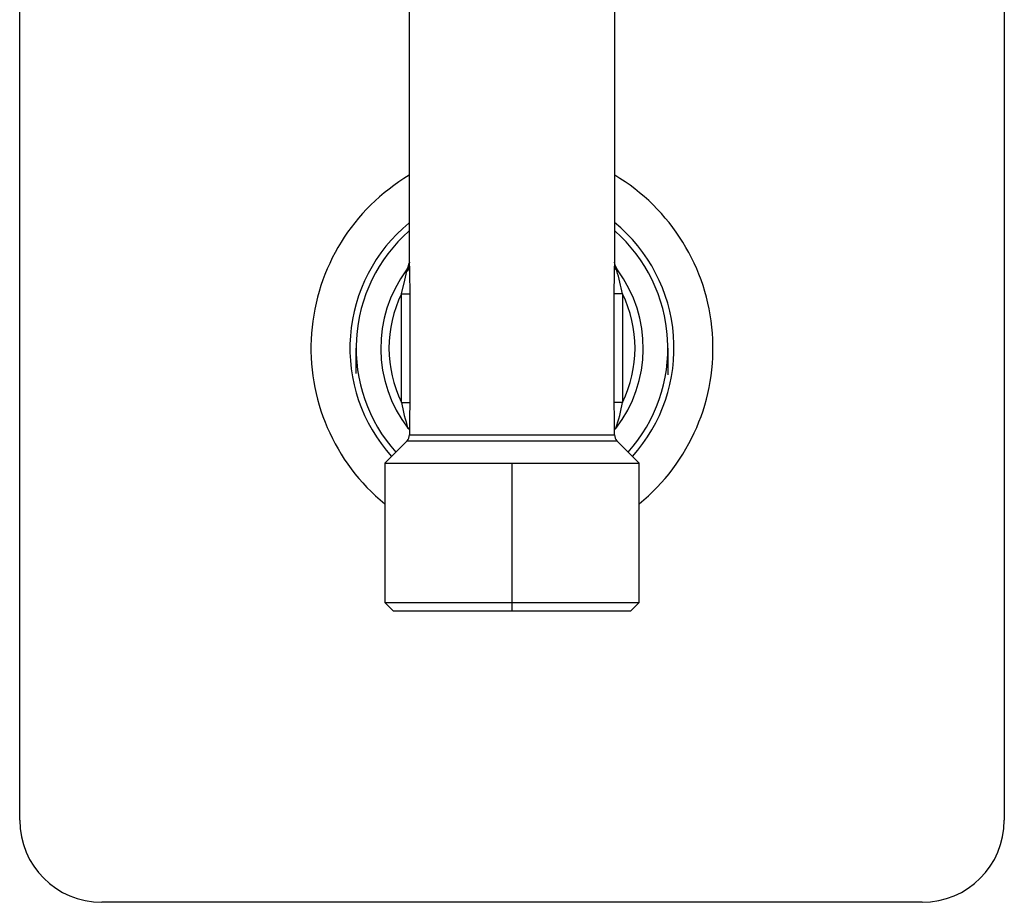
# Paper-space layout '_Back' of a CAD drawing. Units: millimetres. Extents: x -113 to 7, y -35 to 180.
# Drawn here: x -113 to 7, y -35 to 73 of the extents above; entities that cross this region are included whole.
import ezdxf

# ---------------------------------------------------------------- set-up
doc = ezdxf.new("R2010")
doc.units = ezdxf.units.MM

psp = doc.layouts.new('_Back')

# ---------------------------------------------------------------- linework, layer by layer
at = {"color": 7, "linetype": 'Continuous', "lineweight": 25}
for p, q in [((-113.3, -24.78), (-113.3, 170.22)), ((6.7, 170.22), (6.7, -24.78)), ((-65.8, 42.61), (-65.8, 103.99)), ((-40.8, 89.22), (-40.8, 42.61)), ((-66.1, 42.1), (-66.08, 42.18)), ((-66.08, 42.18), (-65.85, 43.06)), ((-65.8, 42.72), (-65.8, 42.61)), ((-40.8, 42.61), (-40.8, 42.72)), ((-65.77, 39.88), (-65.76, 39.34)), ((-40.83, 39.34), (-40.83, 39.9)), ((-66.76, 39.34), (-65.76, 39.34)), ((-66.76, 26.11), (-66.76, 39.34)), ((-65.76, 39.34), (-65.76, 26.11)), ((-40.83, 26.11), (-40.83, 39.34)), ((-39.84, 39.34), (-40.83, 39.34)), ((-39.84, 39.34), (-39.84, 26.11)), ((-72.3, 29.61), (-72.3, 32.72)), ((-34.3, 32.7), (-34.3, 29.46)), ((-66.76, 26.11), (-65.76, 26.11)), ((-39.84, 26.11), (-40.83, 26.11)), ((-65.8, 22.84), (-65.8, 22.14)), ((-40.8, 22.14), (-40.8, 22.84)), ((-65.8, 22.14), (-40.8, 22.14)), ((-66.09, 21.43), (-68.8, 18.72)), ((-66.08, 21.43), (-40.52, 21.43)), ((-37.8, 18.72), (-40.51, 21.43)), ((-68.8, 18.72), (-68.8, 1.72)), ((-68.78, 18.72), (-37.82, 18.72)), ((-53.3, 18.72), (-53.3, 0.72)), ((-37.8, 1.72), (-37.8, 18.72)), ((-68.8, 1.73), (-67.8, 0.72)), ((-38.8, 0.72), (-37.79, 1.73)), ((-67.8, 0.72), (-38.8, 0.72)), ((-3.3, -34.78), (-103.3, -34.78))]:
    psp.add_line(p, q, dxfattribs=at)
at = {"color": 7, "linetype": 'Continuous', "lineweight": 25, "flags": 128}
for points in [[(-66.76, 39.34), (-66.37, 41.01), (-66.1, 42.1)], [(-65.8, 43.18), (-65.86, 42.82), (-66.16, 42.24)], [(-66.16, 42.24), (-66.14, 42.23), (-66.08, 42.18)], [(-65.8, 42.61), (-65.79, 42.08), (-65.78, 41.4), (-65.77, 39.88)], [(-40.83, 39.9), (-40.82, 41.25), (-40.8, 42.03), (-40.8, 42.61)], [(-40.44, 42.24), (-40.74, 42.82), (-40.8, 43.18)], [(-40.79, 43.04), (-40.75, 42.82), (-40.52, 42.18)], [(-40.52, 42.18), (-40.46, 42.23), (-40.44, 42.24)], [(-65.76, 26.11), (-65.78, 24.19), (-65.79, 23.35), (-65.8, 22.84)], [(-40.8, 22.84), (-40.8, 23.39), (-40.82, 24.15), (-40.83, 26.11)], [(-66, 23.01), (-65.9, 22.9), (-65.84, 22.83), (-65.81, 22.79), (-65.81, 22.8)], [(-40.79, 22.8), (-40.79, 22.79), (-40.76, 22.83), (-40.7, 22.9), (-40.6, 23.01)], [(-68.8, 1.72), (-68.5, 1.72), (-67.62, 1.72), (-66.19, 1.72), (-64.26, 1.72), (-61.91, 1.72), (-59.23, 1.72), (-56.32, 1.72), (-53.3, 1.72)], [(-53.3, 1.72), (-50.27, 1.72), (-47.37, 1.72), (-44.69, 1.72), (-42.34, 1.72), (-40.41, 1.72), (-38.98, 1.72), (-38.1, 1.72), (-37.8, 1.72)]]:
    psp.add_lwpolyline(points, dxfattribs=at)
at = {"color": 7, "linetype": 'Continuous', "lineweight": 25}
for centre, radius, start, end in [((-53.3, 32.72), 24.5, 120.7553, 230.7539), ((-53.3, 32.72), 24.5, 309.2461, 59.283), ((-53.3, 32.72), 19.75, 318.0785, 50.7336), ((-53.3, 32.72), 19.75, 129.4998, 221.9215), ((-53.3, 32.72), 19, 131.4083, 221.7998), ((-53.3, 32.72), 19, 318.2002, 48.5861), ((-53.3, 32.72), 16, 143.4769, 217.6331), ((-66.44, 42.64), 0.64, 301.8753, 357.1366), ((-66.48, 42.74), 0.685, 306.4825, 358.6916), ((-40.11, 42.74), 0.686, 181.3709, 233.4534), ((-53.3, 32.72), 16, 322.3669, 36.5227), ((-107.29, 24.59), 69.05, 12.3297, 14.7606), ((-53.3, 32.72), 15, 153.8349, 206.1651), ((-53.3, 32.72), 15, 333.8349, 26.1651), ((-44.05, 30.13), 23.07, 190.0454, 198.1332), ((-59.27, 29.31), 19.69, 341.1735, 350.6481), ((-66.8, 22.14), 1, 315, 0), ((-39.8, 22.14), 1, 180, 225), ((-103.3, -24.78), 10, 180, 270), ((-3.3, -24.78), 10, 270, 360)]:
    psp.add_arc(centre, radius, start, end, dxfattribs=at)

doc.saveas('drawing.dxf')
